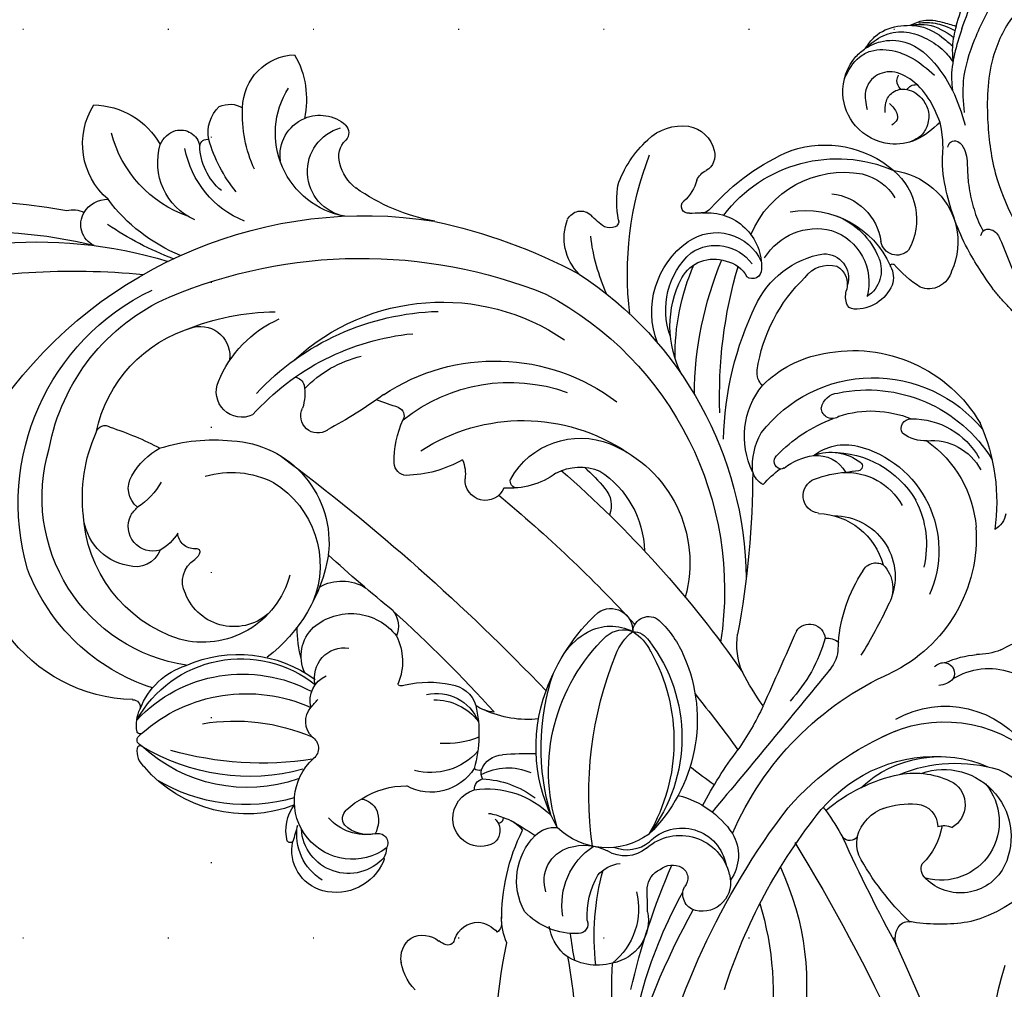
# Model space of a CAD drawing. Units: millimetres. Extents: x 10194 to 15234, y 5980 to 7762.
# Drawn here: x 13639 to 13748, y 6719 to 6826 of the extents above; entities that cross this region are included whole.
import ezdxf
from ezdxf.xclip import XClip

# ---------------------------------------------------------------- set-up
doc = ezdxf.new("R2010")
doc.units = ezdxf.units.MM
doc.header["$XCLIPFRAME"] = 2
doc.linetypes.add('DOT', pattern=[6.35, 0, -6.35])
doc.linetypes.add('HIDDEN', pattern=[9.525, 6.35, -3.175])
for name, color, linetype in [('2018-圖筆規範-輪廓線', 8, 'Continuous'), ('A-04.尺寸標註', 4, 'Continuous'), ('H-08.木作(細線)', 8, 'Continuous'), ('格子', 1, 'Continuous')]:
    doc.layers.add(name, color=color, linetype=linetype)
doc.layers.add('logo', color=8, linetype='Continuous', plot=False)
doc.styles.get("Standard").update_dxf_attribs({"font": 'arial.ttf'})
doc.styles.add('新細明體', font='txt')
doc.dimstyles.new('6', dxfattribs={"dimtxt": 15, "dimasz": 4.5, "dimexe": 3, "dimexo": 3, "dimgap": 1.8, "dimtad": 2, "dimdec": 0, "dimtxsty": '新細明體', "dimblk": 'ARCHTICK', "dimcen": 5, "dimclrd": 8, "dimclre": 8, "dimclrt": 4, "dimadec": 0, "dimazin": 0, "dimtfac": 1, "dimtdec": 0, "dimtix": 1, "dimtmove": 2, "dimatfit": 3, "dimldrblk": 'OPEN90', "dimfxl": 1.25, "dimlwd": 9, "dimlwe": 9, "dimarcsym": 0})

# ---------------------------------------------------------------- blocks, each defined once
blk = doc.blocks.new('logo')
at = {"layer": 'logo'}
h = blk.add_hatch(color=256, dxfattribs=at)
edge = h.paths.add_edge_path()
edge.add_ellipse((0, 1), major_axis=(0.323, 0.566), ratio=0.659111, start_angle=263.8576, end_angle=429.825)
edge.add_arc((0, 1), 0.399, 258.9967, 261.058)
edge.add_ellipse((0, 1), major_axis=(0.314, 0.551), ratio=0.659838, start_angle=263.243, end_angle=428.5195, ccw=False)
edge.add_arc((0, 0), 0.0433, 263.9962, 282.4455)
edge = h.paths.add_edge_path()
edge.add_ellipse((0, 1), major_axis=(0.314, 0.551), ratio=0.659838, start_angle=70.2744, end_angle=262.8394, ccw=False)
edge.add_arc((0, 1), 0.237, 245.2323, 248.2557, ccw=False)
edge.add_ellipse((0, 1), major_axis=(0.323, 0.566), ratio=0.659111, start_angle=71.1999, end_angle=263.5875)
edge.add_arc((0, 0), 0.0389, 266.4658, 288.3928, ccw=False)
edge = h.paths.add_edge_path(flags=17)
edge.add_line((0, 1), (0, 1))
edge.add_arc((0, 1), 0.399, 261.058, 296.4699, ccw=False)
edge.add_ellipse((0, 1), major_axis=(0.314, 0.551), ratio=0.659838, start_angle=68.5195, end_angle=70.2744)
edge.add_arc((0, 1), 0.237, 248.2557, 287.7329)
edge.add_arc((0, 1), 0.155, 119.2735, 139.7006)
edge.add_arc((0, 1), 0.526, 137.2638, 146.3296)
edge.add_arc((1, 0), 0.794, 150.4954, 153.1332)
edge.add_arc((0, 0), 0.799, 100.8186, 103.2077, ccw=False)
edge.add_arc((0, 1), 0.325, 138.9231, 148.8948, ccw=False)
edge.add_arc((1, 0), 0.758, 124.4657, 138.4002, ccw=False)
edge = h.paths.add_edge_path()
edge.add_arc((0, 1), 0.237, 233.3596, 245.2323)
edge.add_ellipse((0, 1), major_axis=(0.323, 0.566), ratio=0.659111, start_angle=69.825, end_angle=71.1999, ccw=False)
edge.add_arc((0, 1), 0.399, 251.1923, 258.9967, ccw=False)
h.paths.add_polyline_path([(0, 1, -0.021859), (0, 1, -0.004955), (0, 1, 0.012967), (0, 1, 0.223317), (0, 1, 0.425243), (0, 1, 0.393247), (0, 1, -0.084558), (0, 1, 0.019194), (0, 1, 0.004726), (0, 1, 0.021148), (0, 1, -0.080721), (0, 1, -0.104113), (0, 1, -0.094873), (0, 1, -0.207877), (0, 1, -0.223034), (0, 1, -0.16869)], flags=17)
h.paths.add_polyline_path([(0, 1, 0.088592), (0, 1, 0.140724), (0, 1, -0.012272), (0, 1, -0.041532), (0, 1, 0.005558), (0, 1, -0.187874)], flags=17)
h.paths.add_polyline_path([(0, 1, 0.011592), (0, 1, 0.056884), (0, 1, -0.271208), (0, 1, -0.679677), (0, 1, -0.290071), (0, 1, -0.103922), (0, 1, 0.053349), (0, 1, -0.004508), (0, 1, 0.220604), (0, 1, -0.015501), (0, 1, 0.008768), (0, 1, 0.029539), (0, 1, 1.009367)], flags=17)
h.paths.add_polyline_path([(0, 1, -0.008928), (0, 1, -0.347678), (0, 1, 0.00727), (0, 1, -0.035606), (0, 1, 0.01139), (0, 1, 0.012101), (0, 1, 0.461639)], flags=17)
h.paths.add_polyline_path([(0, 1, 0.433181), (0, 1, 0.04486), (0, 1, -0.026783), (0, 1, -0.142026), (0, 1, -0.307429), (0, 1, -0.953401), (0, 1, 0.069613), (0, 1, 0.042891), (0, 1, -0.067719), (0, 1, 0.893379)], flags=17)
h.paths.add_polyline_path([(0, 1, -0.009243), (0, 1, -0.026651), (0, 1, 0.013684), (0, 1, 0.174326), (0, 1, 0.391287), (0, 1, 0.210555), (0, 1), (0, 1, 0.001326), (0, 1, -0.005065), (0, 1, -0.027528), (0, 1, -0.195292), (0, 1, -0.659298)], flags=17)
h.paths.add_polyline_path([(0, 1, 0.023127), (0, 1, 0.184672), (0, 1, 0.098355), (0, 1, -0.009788), (0, 1, -0.240413)], flags=17)
h.paths.add_polyline_path([(0, 1, -0.002039), (0, 1, 0.07599), (0, 1, 0.108431), (0, 1, -0.004552), (0, 1, -0.028332), (0, 1, -0.123708)], flags=17)
h.paths.add_polyline_path([(0, 1, -0.55173), (0, 1, -0.18979), (0, 1, -0.013881), (0, 1, 0.011039), (0, 1, 0.022162), (0, 1, -0.010966), (0, 1, -0.001761), (0, 1, 0.034744), (0, 1, 0.086103), (0, 1, 0.506659), (0, 1, 0.355205), (0, 1, 0.093422), (0, 1, 0.017263), (0, 1, -0.31391)], flags=17)
h.paths.add_polyline_path([(0, 1, -0.009702), (0, 1, -0.004936), (0, 1, -0.035369), (0, 1, -0.002587), (0, 1, 0.014405), (0, 1, -0.020509)], flags=17)
h.paths.add_polyline_path([(0, 1, -0.007857), (0, 1, 0.009702), (0, 1, 0.020509), (0, 1, 0.000681), (0, 1, -0.002588), (0, 0, -0.013713), (0, 1, -0.01198)], flags=17)
h.paths.add_polyline_path([(0, 0, -0.036579), (0, 1, 0.01198), (0, 1, 0.013411), (0, 0, 0.001089), (0, 0, 0.015933), (0, 0, -0.190203), (0, 0, -0.266161), (0, 0, -0.207317), (0, 0, -0.064593), (0, 0, -0.001017), (0, 1, -0.000681), (0, 1, 0.152538), (0, 0, 0.230241), (0, 0, 0.234095), (0, 0, 0.172717), (0, 0, 0.028132), (0, 0, -0.014352), (0, 0, 0.062016), (0, 0, 0.349487), (0, 0, 0.392407), (0, 1, 0.130108), (0, 1, 0.001865), (0, 1, -0.054721), (0, 1, 0.014593), (0, 1, 0.007857), (0, 1, -0.01108), (0, 1, -0.100678), (0, 1, -0.349203), (0, 1, -0.402437), (0, 0, -0.009974), (0, 0, 0.613372), (0, 0, 0.175713), (0, 0, -0.002484), (0, 0, -0.463644), (0, 0, -0.513768), (0, 0, -0.075052), (0, 0, 0.007944)], flags=17)
h.paths.add_polyline_path([(0, 0, -0.062016), (0, 0, -0.007786), (0, 0, 0.027572), (0, 0, 0.0582), (0, 0, 0.26466), (0, 0, 0.315327), (0, 0, -0.025867), (0, 0, -0.380363), (0, 0, -0.153954), (0, 0, -0.090831)], flags=17)
h.paths.add_polyline_path([(0, 0, 0.336432), (0, 0, 0.025867), (0, 0, 0.026394), (0, 0, -0.025927), (0, 0, -0.173285), (0, 0, -0.685315), (0, 0, -0.491027), (0, 0, -0.040547), (0, 0, 0.025927), (0, 0, 0.139653), (0, 0, 1.004843)], flags=17)
h.paths.add_polyline_path([(0, 1, 0.143839), (0, 1, 0.069213), (0, 1, -0.088592), (0, 1, 0.404636)], flags=17)
h.paths.add_polyline_path([(0, 1, -0.01627), (0, 1, -0.069213), (0, 1, 0.037626), (0, 1, -0.082213), (0, 1, 0.004306), (0, 1, 0.008989), (0, 1, -0.006474), (0, 1, -0.136946), (0, 1, 0.054668)], flags=17)
for points in [[(0, 1, 0.019194), (0, 1, 0.004726), (0, 1, -0.044587), (0, 1, -0.07623), (0, 1, -0.235864), (0, 1, -0.450297), (0, 1, -0.16869), (0, 1, -0.021859), (0, 1, -0.004955), (0, 1, 0.012967), (0, 1, 0.223317), (0, 1, 0.425243), (0, 1, 0.393247), (0, 1, -0.084558)], [(0, 1, -0.206522), (0, 1, 0.207877), (0, 1, 0.024305), (0, 1, -0.043373)], [(0, 1, -0.011039), (0, 1, -0.017263), (0, 1, 0.004552), (0, 1, 0.002587), (0, 1, 0.035369)]]:
    blk.add_hatch(color=256, dxfattribs=at).paths.add_polyline_path(points)
h = blk.add_hatch(color=256, dxfattribs=at)
h.paths.add_polyline_path([(0, 1, 0.041532), (0, 1, 0.012272), (0, 1, 0.004508), (0, 1, -0.053349), (0, 1, -0.056884), (0, 1, 0.008928)])
h.paths.add_polyline_path([(0, 1, -0.008989), (0, 1, 0.010425), (0, 1, 0.004955), (0, 1, -0.019194)])
h.paths.add_polyline_path([(0, 1, 0.136946), (0, 1, -0.008768), (0, 1, 0.015501)])
h.paths.add_polyline_path([(0, 1, 0.026783), (0, 1, 0.026651), (0, 1, -0.023127), (0, 1, -0.042891)])
h.paths.add_polyline_path([(0, 1, -0.01139), (0, 1, -0.098355), (0, 1, 0.027528), (0, 1, 0.005065), (0, 1, 0.002039)])
h = blk.add_hatch(color=256, dxfattribs=at)
edge = h.paths.add_edge_path()
edge.add_ellipse((0, 1), major_axis=(0.314, 0.551), ratio=0.659838, start_angle=68.5195, end_angle=70.2744, ccw=False)
edge.add_arc((0, 1), 0.399, 258.9967, 261.058, ccw=False)
edge.add_ellipse((0, 1), major_axis=(0.323, 0.566), ratio=0.659111, start_angle=69.825, end_angle=71.1999)
edge.add_arc((0, 1), 0.237, 245.2323, 248.2557)
blk.add_line((0, 1), (0, 1), dxfattribs=at)
blk.add_line((0, 1), (0, 1), dxfattribs=at)
at = {"layer": 'logo', "lineweight": 0}
blk.add_line((0, 1), (0, 1), dxfattribs=at)
blk.add_line((0, 1), (0, 1), dxfattribs=at)
at = {"layer": 'logo'}
for points in [[(0, 1, 0.200172), (0, 1, -0.066965)], [(0, 1, 0.002733), (0, 1)], [(0, 1, 0.060876), (0, 1, 0.137716), (0, 1, -0.393247), (0, 1, 79.578459)], [(0, 1, -0.425243), (0, 1, -0.223317), (0, 1, -0.027703), (0, 1, 0.082213), (0, 1, -0.037626), (0, 1, -0.143839), (0, 1, -0.872775)], [(0, 1, 0.089367), (0, 1, 0.028397)], [(0, 1, 0.039578), (0, 1, 0.021193), (0, 1, 0.700396)], [(0, 1, 0.021148), (0, 1, 0.658186)], [(0, 1, -0.434531), (0, 1, -0.16869), (0, 1, 0.909183)], [(0, 1, -0.056349), (0, 1, 0.070229), (0, 1, 0.769245)], [(0, 1, -0.105013), (0, 1, 0.404636), (0, 1, 1.743742)], [(0, 1, 0.216717), (0, 1, 0.638327)], [(0, 1, -0.329321), (0, 1, -0.679677), (0, 1, 0.415871)], [(0, 1, -0.290071), (0, 1, -0.539799), (0, 1, 0.00727), (0, 1, -1.51475)], [(0, 1, 0.187874), (0, 1, 0.783226)], [(0, 1, -0.026083), (0, 1, -1.009367), (0, 1, 0.624773)], [(0, 1, -0.416943), (0, 1, 0.828532)], [(0, 1, -0.513007), (0, 1, -1.702754)], [(0, 1, -0.015466), (0, 1, 0.608014)], [(0, 1, -0.338614), (0, 1, -0.659298), (0, 1, -0.100316), (0, 1, 0.893379), (0, 1, 0.433181), (0, 1, 0.289299), (0, 1, 0.081086), (0, 1, -0.684784)], [(0, 1, -0.210555), (0, 1, -0.391287), (0, 1, -0.174326), (0, 1, -0.110406), (0, 1, 0.953401), (0, 1)], [(0, 1, 0.307429), (0, 1, 0.446432), (0, 1, 0.145269), (0, 1, -0.214979)], [(0, 1, 0.059536), (0, 1, 0.18979), (0, 1, 0.55173), (0, 1, 0.38162), (0, 0, -0.007944), (0, 0, -0.007944)], [(0, 0, -0.035926), (0, 0, -0.172717), (0, 0, -0.234095), (0, 0, -0.230241), (0, 0, -0.17359), (0, 1)], [(0, 1, 0.111049), (0, 1, 0.147976), (0, 1, 0.393525)], [(0, 1, 0.086103), (0, 1, 0.506659), (0, 1, 0.355205), (0, 1, 0.113269), (0, 1, 0.583131)], [(0, 1, 0.016972), (0, 0, -0.190203), (0, 0, -0.266161), (0, 0, -0.290937), (0, 1, 0.211969)], [(0, 1, -0.035274), (0, 1, -0.003626), (0, 1, 0.389489)], [(0, 1, -0.130108), (0, 1, -0.392407), (0, 0, -0.420619), (0, 0, -0.420619)], [(0, 1, -0.023063), (0, 1, -0.100678), (0, 1, -0.349203), (0, 1, -0.402437), (0, 0, -0.247136)], [(0, 0, -0.175713), (0, 0, -0.613372), (0, 0)], [(0, 1, 0.241802), (0, 1, 0.575938)], [(0, 0, 0.009974), (0, 0, 0.009974)], [(0, 0, 0.090831), (0, 0, 0.169704), (0, 0)], [(0, 0, 0.513768), (0, 0, 0.463644), (0, 0, 0.463644)], [(0, 0, -0.075052), (0, 0)], [(0, 0, -0.166662), (0, 0, -0.70739)]]:
    blk.add_lwpolyline(points, format="xyb", dxfattribs=at)
at = {"layer": 'logo', "lineweight": 0}
for centre, radius, start, end in [((0, 1), 0.0345, 330.444, 85.9913), ((0, 1), 0.227, 292.2367, 335.222), ((0, 1), 0.581, 283.4362, 286.6173), ((0, 1), 0.187, 179.5483, 182.0782), ((0, 1), 0.256, 281.5539, 286.6322), ((0, 0), 0.406, 108.6958, 111.2089), ((3, -4), 5.41, 114.0704, 114.474), ((0, 1), 0.256, 299.1609, 307.1205), ((0, 1), 0.262, 310.2009, 329.8856), ((0, 1), 0.0613, 327.2799, 74.7579), ((0, 1), 0.137, 82.2276, 160.4489), ((0, 1), 0.581, 279.4802, 283.4362), ((0, 1), 0.187, 109.838, 179.5483), ((0, 1), 0.136, 244.3758, 335.626), ((0, 1), 0.0627, 337.3085, 63.01), ((0, 0), 0.103, 81.5328, 111.1847), ((3, -4), 5.41, 113.6429, 114.0704), ((0, 1), 0.256, 286.6322, 299.1609), ((0, 0), 0.406, 111.2089, 114.5532), ((0, 1), 0.187, 183.2094, 185.01), ((0, 0), 0.577, 112.9982, 115.5374), ((0, 0), 0.29, 94.0374, 117.0335), ((0, 1), 0.0267, 8.5098, 85.5073), ((0, 1), 0.111, 267.175, 354.8617), ((0, 0), 0.0251, 327.1994, 93.2945), ((0, 0), 0.0241, 86.756, 126.6195), ((-1, 0), 1.36, 4.2266, 4.7959), ((-1, 0), 1.36, 3.6768, 5.4974), ((0, 1), 0.187, 185.01, 193.3895), ((0, 0), 0.577, 115.5374, 118.2829), ((0, 0), 0.281, 122.374, 125.4474), ((0, 0), 0.273, 124.9761, 186.879), ((0, 0), 0.545, 7.5429, 8.1488), ((1, 1), 0.32, 186.7897, 186.9458), ((0, 0), 0.329, 122.0966, 156.7882), ((0, 2), 0.875, 285.3109, 288.8633), ((0, 0), 0.462, 102.2567, 104.2662), ((0, 1), 0.131, 121.8036, 128.5716), ((0, 1), 0.101, 147.8295, 328.8978), ((-1, 1), 0.874, 336.959, 339.6154), ((0, 1), 0.114, 23.2852, 36.3079), ((0, 1), 0.116, 281.7653, 342.4614), ((0, 1), 0.0664, 143.3048, 280.117), ((0, 1), 0.11, 60.1861, 124.8898), ((0, 1), 0.114, 36.3079, 60.04), ((0, 1), 0.116, 342.4614, 354.6764), ((0, 1), 0.286, 163.3678, 164.401), ((0, 1), 0.131, 40.8505, 90.6121), ((0, 1), 0.13, 31.6961, 41.2089), ((0, 1), 0.131, 38.0381, 40.8505), ((0, 1), 0.286, 163.3678, 164.401), ((0, 1), 0.116, 342.4614, 354.6764), ((0, 1), 0.114, 23.2852, 36.3079), ((-1, 1), 0.874, 339.6154, 341.6615), ((-1, 1), 0.874, 339.6154, 341.6615), ((0, 1), 0.114, 306.5995, 23.2852), ((2, -3), 4.02, 115.8994, 117.5656), ((0, 1), 0.0383, 297.535, 305.6919), ((0, 1), 0.211, 240.9381, 243.5484), ((-1, 2), 1.97, 292.2914, 295.0645), ((0, 1), 0.13, 292.5765, 31.6961), ((-1, 2), 1.97, 291.8241, 292.2914), ((0, 1), 0.155, 239.2194, 256.6015), ((0, 1), 0.321, 258.87, 283.6239), ((1, 1), 0.32, 182.4453, 183.4886), ((0, 1), 0.581, 272.9888, 279.4802), ((0, 1), 0.211, 243.5484, 271.7569), ((0, 0), 0.406, 114.5532, 116.7766), ((0, 1), 0.187, 182.0782, 183.2094), ((0, 1), 0.256, 273.4512, 281.5539), ((0, 1), 0.321, 283.6239, 284.2167), ((1, 1), 0.32, 183.4886, 186.7897), ((0, 0), 0.329, 117.3968, 122.0966), ((0, 1), 0.0622, 70.679, 164.3644), ((0, 1), 0.064, 167.0919, 177.3661), ((0, 0), 0.117, 96.281, 102.4178), ((0, 1), 0.0419, 133.7672, 166.1009), ((0, 1), 0.0367, 83.4964, 151.8522), ((0, 1), 0.0217, 251.3968, 65.9306), ((0, 0), 0.117, 80.3525, 96.281), ((0, 1), 0.0419, 166.1009, 175.9249), ((0, 0), 0.123, 80.8228, 96.3193), ((0, 1), 0.0353, 243.9263, 51.0341), ((0, 0), 0.123, 96.3193, 101.6186), ((0, 1), 0.064, 183.4727, 225.325), ((0, 1), 0.0383, 275.0659, 297.535), ((0, 1), 0.211, 238.695, 240.9381), ((0, 1), 0.0419, 175.9249, 229.9973), ((0, 0), 0.117, 96.281, 102.4178), ((0, 1), 0.064, 177.3661, 183.4727), ((0, 0), 0.123, 96.3193, 101.6186), ((0, 1), 0.0419, 166.1009, 175.9249), ((0, 1), 0.064, 177.3661, 183.4727), ((0, 0), 0.117, 102.4178, 105.5537), ((0, 1), 0.0386, 98.6046, 138.1597), ((0, 1), 0.027, 151.6425, 237.1215), ((0, 1), 0.0459, 234.5859, 282.1467), ((-1, 2), 1.97, 291.5203, 291.8241), ((0, 1), 0.155, 238.0585, 239.2194), ((0, 1), 0.064, 225.325, 231.6324), ((0, 1), 0.0383, 230.8646, 275.0659), ((0, 1), 0.0177, 105.7526, 239.3398), ((0, 0), 0.123, 101.6186, 103.7368), ((0, 1), 0.226, 95.6485, 115.8995), ((0, 1), 0.286, 131.3266, 163.3678), ((0, 1), 0.131, 38.0381, 40.8505), ((0, 1), 0.13, 31.6961, 41.2089), ((-1, 1), 0.874, 341.6615, 342.9354), ((0, 1), 0.291, 117.4328, 159.9943), ((0, 1), 0.101, 81.2439, 113.9848), ((0, 1), 0.286, 115.4894, 131.3266), ((0, 1), 0.226, 95.6485, 115.8995), ((0, 1), 0.0392, 258.5502, 346.6702), ((0, 1), 0.226, 115.8995, 119.6279), ((0, 1), 0.286, 115.4894, 131.3266), ((1, 0), 0.935, 112.6486, 121.2678), ((0, 1), 0.618, 283.2744, 302.0739), ((0, 0), 0.799, 99.8317, 100.8186), ((0, 1), 0.325, 148.8948, 150.9548), ((0, 0), 0.462, 104.2662, 105.7498), ((0, 1), 0.131, 90.6121, 121.8036), ((0, 2), 0.875, 288.8633, 301.3798), ((0, 0), 0.799, 100.8186, 103.2077), ((1, 0), 0.794, 153.1332, 154.2687), ((0, 0), 0.462, 105.7498, 110.1482), ((0, 1), 0.325, 148.8948, 150.9548), ((0, 0), 0.462, 105.7498, 110.1482), ((1, 0), 0.794, 154.2687, 155.3518), ((-1, 1), 0.5, 339.9296, 350.1414), ((0, 1), 0.225, 324.2142, 341.6511), ((0, 1), 0.111, 272.2715, 325.3573), ((0, 1), 0.0336, 149.7688, 246.7364), ((0, 1), 0.292, 119.8523, 158.1526), ((0, 0), 0.462, 110.1482, 115.1572), ((1, 0), 0.794, 153.1332, 154.2687), ((0, 0), 0.799, 103.2077, 106.1792), ((0, 1), 0.28, 114.7362, 165.0904), ((0, 1), 0.0374, 171.8348, 263.9838), ((0, 1), 0.146, 267.5844, 353.4527), ((0, 1), 0.325, 150.9548, 170.2881), ((1, 0), 0.758, 124.4657, 138.4002), ((0, 1), 0.399, 251.1923, 296.4699), ((0, 1), 0.155, 119.2735, 139.7006), ((0, 1), 0.526, 137.2638, 146.3296), ((1, 0), 0.794, 150.4954, 153.1332), ((0, 0), 0.799, 100.8186, 103.2077), ((0, 1), 0.325, 138.9231, 148.8948), ((0, 0), 0.113, 165.2767, 167.5624), ((0, 0), 0.0148, 48.9877, 148.4858), ((0, 0), 0.016, 301.3037, 50.0743), ((0, 1), 0.0724, 235.2903, 252.4587), ((0, 0), 0.166, 155.203, 207.0666), ((1, 0), 0.32, 175.9493, 185.5558), ((0, 1), 0.136, 244.3758, 258.5706), ((1, 0), 0.32, 175.9493, 185.5558), ((0, 0), 0.038, 179.2922, 192.6156), ((0, 0), 0.142, 192.9154, 252.2115), ((0, 0), 0.106, 252.0283, 322.0343), ((0, 0), 0.104, 219.3152, 312.3495), ((0, 0), 0.143, 189.1555, 227.6818), ((0, 0), 0.0389, 177.6916, 252.0699), ((0, 0), 0.0248, 345.864, 166.4176), ((0, 0), 0.0433, 213.0653, 252.3889), ((0, 0), 0.0192, 85.2505, 222.9442), ((0, 0), 0.0263, 331.2506, 75.8597), ((0, 0), 0.0917, 317.7365, 327.0242), ((0, 0), 0.0433, 252.3889, 295.424), ((0, 0), 0.0389, 252.0699, 306.6919)]:
    blk.add_arc(centre, radius, start, end, dxfattribs=at)
at = {"layer": 'logo'}
for major_axis, ratio in [((0.314, 0.551), 0.659838), ((0.323, 0.566), 0.659111)]:
    blk.add_ellipse((0, 1), major_axis=major_axis, ratio=ratio, dxfattribs=at)
at = {"layer": 'logo', "insert": (0, 0), "char_height": 0.0564, "width": 0.764, "attachment_point": 1}
blk.add_mtext('{\\fVerdana|b0|i1|c0|p34;GOODWARE}', dxfattribs=at)
blk = doc.blocks.new('SE-21063L-d')
at = {"layer": 'H-08.木作(細線)'}
for points in [[(122.76, -15.16, 0.295093), (123.81, 3.65)], [(116.12, 1.5, 0.276022), (121.36, -15.26, 0.219247)], [(122.76, -15.16, 0.308104), (122.87, -15.59, 0.088118), (123, -15.64, 0.158066), (125.49, -15.06)], [(121.36, -15.26, -0.317067), (121.33, -15.73, -0.088118), (121.22, -15.8, -0.268236), (119.07, -15.22)]]:
    blk.add_lwpolyline(points, format="xyb", dxfattribs=at)
for centre, radius, start, end in [((107.81, 71.23), 14.72, 108.9824, 170.4934), ((113.36, 77.61), 7.5, 333.935, 74.7688), ((100.56, 71.45), 14.97, 338.3199, 47.2566), ((103.11, 74.94), 7.35, 27.1366, 147.7583), ((106.25, 72.08), 10.97, 335.832, 61.9112), ((112.08, 84.88), 11.78, 334.6598, 347.2071), ((138.17, 79.54), 2.37, 103.8733, 156.9099), ((141.05, 59.49), 21.58, 71.9128, 103.5821), ((136.64, 66.46), 16.08, 353.7775, 64.0779), ((138.43, 67.27), 15.56, 313.1736, 56.2825), ((130.1, 77.79), 7.65, 164.4799, 185.1239), ((140.44, 74), 5.99, 359.5601, 68.1636), ((140.62, 71.79), 8.42, 4.7169, 66.5138), ((141.06, 65.35), 16.12, 353.8686, 65.4757), ((168.65, 71.83), 7.71, 45.4173, 120.2942), ((10.62, -172.88), 251.5, 71.3026, 90.4582), ((102.87, 71.59), 7.41, 346.0858, 125.3415), ((94.7, 72.11), 16.18, 343.0856, 22.4648), ((136.97, 61.85), 16.59, 91.7812, 160.0278), ((136.68, 65.58), 12.86, 40.6527, 90.9931), ((165.66, 76.05), 2.6, 110.2601, 207.0955), ((101.96, 73.36), 5.44, 128.2821, 233.3847), ((104.56, 71.41), 6.45, 55.3983, 200.6624), ((98.93, 70.8), 12.83, 322.6889, 29.7327), ((112.79, 76.87), 9.69, 340.6133, 1.406), ((168.21, 71.25), 8.43, 13.6264, 46.1063), ((12.28, -133.52), 209.77, 64.1153, 90.4619), ((175.46, 84.84), 15.69, 219.4529, 233.4947), ((171.48, 68.21), 7.03, 45.5405, 124.3168), ((106.44, 71.35), 2.93, 39.2163, 154.4341), ((121.62, 72.85), 2.11, 136.2484, 185.1905), ((120.78, 73.33), 1.19, 15.6983, 124.7825), ((135.43, 62.3), 11.87, 19.7822, 119.5142), ((150.63, 74.21), 4.2, 182.8574, 221.788), ((168.87, 72.86), 1.78, 139.3378, 266.7142), ((113.8, 72.19), 20.56, 175.8812, 192.699), ((102.08, 71.52), 2.03, 346.0243, 32.4113), ((95.43, 69.96), 16.42, 315.5686, 11.3062), ((100.97, 68.16), 9.24, 355.3297, 33.0706), ((120.4, 73.38), 1.56, 320.3955, 10.3763), ((136.11, 62.29), 10.58, 68.0995, 109.1261), ((162.72, 65.65), 15.65, 312.6595, 28.9663), ((170.89, 67.87), 5.79, 19.0077, 64.1522), ((168.3, 64.82), 11.69, 347.2275, 46.0635), ((106.02, 64.21), 7.56, 104.6352, 141.1841), ((135.44, 62.33), 10.82, 5.438, 64.7226), ((147.98, 72.33), 1.04, 242.2336, 8.3821), ((138.82, 67.1), 11.53, 347.6573, 27.8078), ((165.99, 67.99), 4.39, 118.8405, 187.7194), ((164.92, 69.49), 2.57, 66.9373, 114.0682), ((165.97, 72.11), 0.269, 260.6352, 307.6839), ((162.76, 62.11), 10.25, 356.299, 71.7563), ((165.89, 72.06), 0.292, 328.0406, 36.15), ((104.28, 68.54), 2.51, 10.8633, 95.2122), ((136.85, 64.12), 7.02, 2.1811, 66.7477), ((165.93, 67.39), 3.43, 72.2046, 152.7555), ((164.61, 62.65), 8.36, 26.9747, 73.5331), ((168.52, 64.96), 6.12, 11.7637, 87.684), ((165.02, 63.36), 6, 23.9433, 110.9505), ((165.72, 66.7), 11.07, 297.8967, 16.0507), ((99.46, 70.14), 1.37, 227.1816, 299.7445), ((97.36, 67.41), 9.52, 346.747, 9.6502), ((131, 65.09), 3.6, 50.0979, 127.5003), ((132.53, 62.36), 6.72, 5.7358, 115.5399), ((113.28, 72.34), 20.08, 193.448, 195.5645), ((89.03, 78.37), 34.12, 298.8504, 341.4634), ((91.74, 69.48), 18.56, 325.4047, 353.5793), ((83.64, 77.12), 32.8, 317.2409, 342.8992), ((151.68, 28.76), 45.38, 120.2653, 128.1116), ((132.02, 66.93), 1.59, 302.1865, 35.5355), ((132.03, 60.27), 7.69, 7.9042, 80.4283), ((162.52, 67.52), 0.887, 187.4995, 261.1804), ((92.86, 66.62), 1.12, 317.8131, 17.1695), ((112.81, 88.58), 28.71, 228.8818, 247.3958), ((182.13, 64.82), 38.28, 177.9366, 180.126), ((144.39, 66.13), 0.516, 41.8083, 174.6233), ((140.97, 62.85), 5.26, 344.2095, 44.0368), ((141.22, 64.45), 5.69, 327.7734, 19.1657), ((162.86, 69.05), 2.45, 259.0237, 294.7131), ((164.65, 64.67), 2.28, 35.095, 109.8108), ((165.38, 64.49), 2.65, 4.1931, 112.5118), ((92.08, 67.44), 2.25, 248.1715, 315.5961), ((166.83, 243.86), 193.84, 247.0512, 251.0428), ((102.23, 66.4), 4.55, 289.6755, 348.5042), ((122.36, 78.56), 16.69, 280.2079, 308.9932), ((163.53, 64.82), 3.21, 311.1564, 21.2332), ((164.08, 63.56), 6.81, 307.4654, 19.1599), ((131.98, 64.39), 11.88, 344.7909, 1.683), ((142.41, 61.41), 3.62, 0, 66.5216), ((134.02, 68.03), 16.36, 319.2218, 345.5943), ((151.07, 63.96), 1.2, 145.5696, 275.3917), ((150.58, 64.72), 2.04, 287.0542, 0), ((157.88, 65.4), 10.18, 300.0992, 355.9583), ((144.72, 64.49), 12.4, 320.1758, 355.9932), ((102.67, 66.21), 4.23, 257.7548, 284.9326), ((104.55, 61.37), 1.09, 136.2449, 230.3102), ((125.15, 58.21), 3.84, 96.6022, 135.7252), ((130.16, 33.74), 28.8, 99.671, 100.8973), ((124.09, 60.82), 1.8, 357.0881, 46.9381), ((151.76, 73.25), 17.62, 283.9015, 322.0139), ((156.32, 69.48), 24.47, 317.0472, 342.7845), ((1238.99, -1066), 1586.39, 134.73707, 135.47079), ((131.99, 45), 16.86, 111.161, 138.3511), ((125.91, 59), 1.72, 308.1962, 90.6672), ((141.56, 61.78), 1.96, 193.3423, 344.7947), ((139.22, 61.7), 6.82, 327.6546, 357.6408), ((94.63, 38.11), 24.24, 59.258, 67.6267), ((94.63, 38.11), 24.24, 58.2124, 59.258), ((64.81, 101.37), 60.28, 293.1416, 314.6273), ((799.53, -1136.24), 1370.29, 119.39404, 119.77087), ((133.69, 64.55), 13.22, 317.2319, 328.2549), ((145.36, 57.78), 0.462, 144.4253, 203.3082), ((145.74, 57.87), 0.85, 198.7297, 321.9563), ((167.05, 56.71), 0.995, 93.465, 224.3711), ((167.84, 51.8), 5.96, 0.2099, 98.2256), ((166.11, 52.63), 5.41, 330.3118, 71.32), ((148.02, 62.89), 8.89, 249.5065, 314.465), ((144.37, 87.63), 36.19, 277.0131, 301.2754), ((155.51, 58.06), 1.97, 229.971, 284.105), ((165.15, 52.46), 4.97, 332.4664, 59.1949), ((145.33, 56.85), 2.32, 213.3707, 259.3852), ((144.77, 62.1), 7.54, 271.0015, 304.8939), ((165.01, 52.86), 3.42, 17.8409, 67.1206), ((50.97, 115.95), 83.39, 287.7489, 312.8863), ((91.07, 24.73), 30.4, 70.3812, 106.9454), ((155.01, -45.48), 100.56, 95.7672, 106.0059), ((148.8, 101.46), 49.94, 273.357, 292.0302), ((134.83, 26.41), 31.05, 120.3718, 130.6395), ((137.76, 86.61), 38.25, 240.8649, 247.4223), ((150.16, 87.27), 38.44, 275.7173, 298.4024), ((164.61, 52.19), 4.04, 304.6, 25.0776), ((180.16, 51.87), 1.94, 79.4741, 154.4027), ((180.05, 50.28), 3.53, 15.6666, 82.5151), ((136.75, 12.23), 40.63, 38.7689, 94.8592), ((175.12, 51.83), 1.32, 132.3297, 186.1284), ((176.43, 53.37), 2.08, 299.5984, 341.6347), ((90.8, 16.07), 35.32, 78.9938, 103.816), ((125.37, 58.54), 7.6, 252.393, 284.5439), ((64.08, -53.96), 120.66, 46.5191, 60.7306), ((164.49, 50.38), 9.41, 0.1059, 7.9949), ((179.04, 47.2), 4.64, 109.9149, 144.1743), ((178.15, 50.02), 5.44, 321.2454, 12.9089), ((83.75, 83.72), 45.73, 303.2841, 312.4514), ((35.77, -83.81), 155.28, 56.6321, 59.4865), ((135.78, 13.49), 36.9, 33.4069, 104.4112), ((156.24, 71.69), 24.47, 274.3619, 299.2634), ((162.58, 54.65), 9.48, 254.4776, 330.2814), ((162.78, 55.14), 8.41, 255.1069, 323.7502), ((174.66, 50.35), 0.761, 176.7008, 324.8388), ((103.51, 44.19), 4.73, 65.1405, 130.8966), ((160.62, 58.55), 11.54, 247.7107, 302.9986), ((100.42, 44.63), 3.14, 78.4075, 198.9384), ((100.31, 42.19), 5.56, 324.0587, 82.3717), ((100.56, 39.43), 10.31, 19.9607, 61.4121), ((101.7, 42.52), 4.95, 319.1927, 85.5052), ((132.16, 64.11), 27.18, 218.9738, 225.682), ((136.98, 32.64), 14.14, 27.8887, 111.0885), ((164.35, 79.31), 36.53, 268.7032, 296.6232), ((172.81, 53.72), 11.92, 294.2676, 323.4544), ((120.02, 28.37), 17.55, 72.0397, 141.3414), ((121.85, 33.68), 11.94, 49.4313, 72.5213), ((47.43, 116.82), 88.93, 292.1806, 304.3076), ((99.19, 44.24), 1.85, 200.0036, 302.1374), ((118.25, 26.66), 17.4, 57.9116, 133.2736), ((70.52, 84.67), 51.28, 279.582, 304.5528), ((101.19, 41.72), 1.4, 36.7756, 136.9107), ((100.52, 41.36), 2.16, 327.1541, 33.6717), ((118.2, 22.8), 20.36, 66.5107, 125.714), ((128.4, 41.46), 1.77, 279.7057, 46.5276), ((173.88, 41.88), 0.711, 107.2389, 159.9763), ((173.83, 41.92), 0.652, 81.8651, 103.6677), ((174.91, 53.51), 10.99, 264.7982, 285.8343), ((64.72, 109.71), 78.05, 288.4887, 299.0884), ((124.39, 36.37), 5.45, 37.8695, 69.2804), ((126.55, 39.46), 2.16, 6.9042, 64.2296), ((138.19, 31.12), 10.77, 38.5685, 94.1401), ((174.89, 41.67), 1.73, 165.0722, 204.7994), ((100.05, 40.94), 2.4, 279.5706, 341.7687), ((132.48, 27.93), 20.59, 332.5576, 39.519), ((137.7, 25.39), 22.2, 331.9699, 42.6328), ((172.85, 60.7), 21.36, 251.0826, 268.953), ((178.88, 45.5), 7.19, 219.3005, 234.9357), ((108.63, 37.15), 3.84, 146.0916, 207.8452), ((113.11, 35.36), 7.87, 149.6438, 229.7337), ((123.46, 43.18), 6.28, 297.5128, 326.5373), ((126.07, 38.45), 2.92, 324.9075, 25.9152), ((129.03, 37.32), 2.42, 330.3781, 98.0495), ((124.36, 36.88), 5.18, 335.8972, 33.232), ((35.77, -83.81), 155.28, 45.2678, 52.8966), ((141.68, 35.2), 8.79, 304.7868, 27.5291), ((173.68, 38.38), 1.63, 301.9571, 49.1045), ((97.38, 33.56), 4.81, 84.5743, 175.3588), ((93.14, 110.23), 72.03, 273.7327, 275.8192), ((107.89, 36.84), 3.72, 145.8857, 217.0619), ((142.99, 35.91), 2.82, 53.5856, 117.3094), ((134.91, 23.25), 17.84, 46.472, 56.858), ((98.99, 29.79), 7.64, 81.4063, 147.0085), ((107.29, 74.44), 41.47, 267.6668, 297.3717), ((141.73, 35.16), 5.56, 337.1285, 28.7398), ((172, 42.04), 5.65, 230.7347, 296.7195), ((118.25, 4.21), 60.3, 17.5785, 33.6966), ((99.78, 35.82), 3.62, 315.4798, 0.734), ((112.28, 49.48), 20.57, 258.0537, 321.835), ((113.85, 49.18), 21.66, 295.3058, 322.9442), ((122.37, 37.58), 7.28, 310.6502, 337.285), ((138.58, 27.09), 18.8, 327.0151, 25.1923), ((143.01, 20.04), 23.92, 322.7264, 39.8762), ((84.12, 90.32), 57, 265.4007, 278.5372), ((98.62, 32.86), 6.14, 169.7568, 222.7581), ((93.13, 59.13), 27.02, 268.7309, 291.1095), ((100.17, 31.56), 5.64, 348.2563, 32.6182), ((118.25, 8.68), 54.48, 342.7425, 27.4703), ((97.03, 41.03), 9.41, 273.0269, 304.5556), ((98.78, 36.69), 7.68, 266.0821, 332.136), ((154.17, 28.63), 8.52, 149.1569, 190.0588), ((97.21, 30.65), 1.03, 72.4045, 185.712), ((103.77, 30.94), 7.6, 182.8943, 232.8791), ((101.98, 31.11), 3.78, 256.4635, 349.3159), ((114.38, 54.24), 25.92, 258.8382, 294.0896), ((86.11, -77.25), 106.63, 85.876, 92.4027), ((96.14, 52.14), 22.45, 262.6451, 270.3476), ((105.04, 28.79), 3.04, 320.2964, 10.7275), ((115.31, 45.76), 17.95, 246.0574, 295.7807), ((-21.11, -154.31), 233.71, 42.3446, 51.8971), ((97.64, 32.84), 5.43, 229.5952, 266.0763), ((103.21, 21.17), 9.83, 357.0663, 50.9181), ((131.23, 28.29), 11.1, 178.9779, 210.6747), ((146.39, 28.65), 0.74, 181.7198, 294.3548), ((103.98, 20.27), 10.26, 8.0253, 42.8788), ((83.61, 24.02), 32.98, 0.1878, 6.6588), ((146.84, 25.19), 2.22, 118.5003, 279.4877), ((101.96, 31.34), 7.04, 246.7849, 320.3022), ((81.47, 5.09), 33.83, 34.72, 40.0268), ((108.87, 23.98), 6.25, 337.4965, 29.3907), ((96.43, 44.21), 22.03, 274.8816, 302.0137), ((105.91, 22.17), 4.01, 19.9131, 56.753), ((113.95, 24.01), 2.64, 297.0452, 2.8221), ((108.48, 21.31), 1.75, 70.1385, 146.0788), ((109.68, 22.93), 0.609, 90, 177.2945), ((107.28, 19.29), 4.09, 55.1694, 63.8684), ((104.34, 20.5), 6.15, 14.01, 29.6191), ((125.19, 24.3), 3.89, 189.1814, 221.2946), ((23.53, -107.81), 163.89, 47.8588, 53.3512), ((148.12, 18.71), 4.38, 74.1795, 102.0263), ((161.2, 17.59), 13.02, 155.8088, 184.4935), ((77.95, 80.36), 60.5, 252.8391, 287.2962), ((97.98, 28.38), 6.13, 250.5291, 277.9655), ((98.3, 20.89), 1.36, 89.8406, 145.3541), ((109.76, 21.02), 3.01, 155.059, 275.3863), ((113.03, 21.79), 1.11, 269.7502, 355.2167), ((114.7, 23.06), 1.47, 247.45, 287.8618), ((120.48, 7.84), 14.01, 82.653, 111.3546), ((127.42, 19.02), 9.07, 162.4839, 190.0634), ((119.06, 17.07), 4.98, 352.8741, 73.464), ((117.25, 16.68), 6.1, 4.944, 57.9795), ((121.58, 18.48), 3.33, 12.9182, 77.9803), ((137.5, 19.86), 28.41, 318.5622, 3.9658), ((128.29, 10.02), 49.05, 311.5197, 14.5834), ((197.16, 28.65), 22.3, 196.2107, 220.6537), ((95.35, 19), 3.23, 12.3244, 55.4801), ((109.81, 21.28), 3.27, 274.1347, 349.2733), ((118.83, 16.47), 5.61, 127.9422, 214.1521), ((115.8, 21.42), 0.687, 160.1313, 231.7942), ((122.26, 16.77), 6.89, 136.9655, 200.5977), ((95.64, 19.5), 2.87, 296.4731, 3.9423), ((113.94, 15.75), 11.43, 352.2473, 17.6988), ((136.45, 18.83), 27.22, 317.4033, 359.9516), ((97.02, 16.19), 0.709, 144.9127, 199.4073), ((97.21, 16), 0.976, 107.2701, 142.1948), ((149.57, 16.77), 1.37, 188.1737, 274.2947), ((149.18, 25.24), 9.85, 272.8652, 301.6924), ((154.85, 15.99), 1, 29.1244, 119.7304), ((229.07, 49.24), 80.33, 204.0739, 205.9204), ((98.63, 16.89), 2.46, 202.4529, 224.0417), ((94.86, 13.2), 2.81, 338.4394, 44.8147), ((126.75, 13.84), 1.54, 166.0115, 187.1574), ((128.46, 7.94), 6.27, 68.7108, 117.9994), ((132.06, 11.39), 2.73, 58.2928, 118.8293), ((202.61, -11.8), 52.62, 149.436, 157.3896), ((183.9, 17.71), 5.13, 224.3769, 260.9496), ((105.5, 12.33), 8.74, 332.2634, 6.5183), ((125.47, 13.72), 0.25, 196.9799, 282.3638), ((127.37, 8.43), 6.33, 325.1855, 57.8142), ((250.53, 129.92), 164.93, 224.7978, 228.0805), ((182.07, 13.97), 4.99, 195.7114, 349.9869), ((183.6, 15.16), 2.57, 258.7814, 320.8702), ((186.49, 12.78), 1.18, 50.1044, 139.6213), ((184.34, 10.55), 4.28, 342.3574, 47.1182), ((95.12, 16.05), 5.22, 229.6427, 273.2517), ((95.13, 13.56), 2.73, 264.6336, 329.3689), ((149.14, 14.69), 12.74, 319.305, 352.0958), ((186.2, 15.14), 9.28, 195.7747, 307.9734), ((132.46, 7.93), 4.89, 335.4968, 37.6412), ((108.96, 4.98), 5.71, 118.6778, 200.205), ((110.39, 6.51), 5.2, 137.2589, 272.1981), ((106.45, 9.62), 0.432, 73.5959, 121.9877), ((108.02, 7.91), 2.57, 99.4341, 124.3146), ((113.08, 7.19), 6.37, 149.2666, 323.423), ((108.22, 9.56), 1.08, 347.8719, 124.6631), ((111.06, 6.66), 3.21, 76.0079, 123.6933), ((111, 7.6), 2.33, 16.4705, 69.097), ((112.98, 8.92), 3.72, 173.6908, 229.3059), ((114.73, 8.84), 5.47, 174.914, 234.2455), ((184.22, 10.55), 4.38, 267.4855, 342.7588), ((191.44, -0.27), 9.99, 66.0322, 107.6514), ((189.58, 8.49), 5.93, 276.3124, 3.5423), ((107.41, 10.42), 6.22, 318.2227, 339.5957), ((126.71, 7.65), 3.3, 261.9117, 13.8597), ((155.68, 7.53), 1.88, 151.4947, 302.2661), ((144.92, -10.04), 17.84, 104.867, 148.1027), ((142.75, -3.78), 11.24, 8.368, 102.3819), ((111.18, 7.17), 1.24, 239.7641, 323.9562), ((124.25, 6.62), 3, 261.4954, 341.7636), ((140.31, -4.46), 10.69, 37.0326, 117.6546), ((158.8, 1.05), 5.33, 85.76, 113.3823), ((158.93, 5.08), 1.31, 17.787, 78.281), ((109.51, 17.79), 20.11, 315.327, 318.6434), ((116.83, -4.75), 13.12, 304.629, 44.1385), ((116.12, -5.11), 14.34, 341.9293, 41.5938), ((129.13, 7.46), 4.34, 250.5081, 322.3828), ((154.55, 8.36), 12.81, 297.729, 341.703), ((155.28, 1.35), 37.22, 177.0299, 201.266), ((119.41, 2.62), 1.44, 36.1631, 147.5071), ((122.09, 5.31), 2.38, 230.3756, 316.0628), ((101.72, -6.92), 21.52, 356.1037, 28.8743), ((112.31, -5.01), 15.96, 318.6636, 34.0306), ((141.41, 1.54), 26.23, 343.1804, 5.3537), ((107.92, 4.62), 4.61, 200.5381, 287.7782), ((109.49, 6.66), 5.94, 217.4857, 284.7967), ((131.46, 17.69), 14.75, 260.9226, 274.9833), ((141.96, -6.53), 9.9, 110.2562, 200.6606), ((188.1, 16.71), 14.28, 250.6572, 278.5985), ((188.05, 0.97), 2.72, 340.2954, 36.6423), ((139.46, -1.65), 22.65, 170.4668, 217.0362), ((140.24, -3.5), 10.21, 349.0025, 32.4706), ((187.34, 6.57), 10.77, 207.6261, 264.9073), ((109.58, -0.02), 0.362, 134.145, 245.3668), ((116.63, -15.42), 17.27, 108.9889, 115.0041), ((110.13, 4.32), 4.73, 261.3951, 312.1617), ((127.56, -3.11), 14.79, 164.5815, 234.9597), ((132.8, -2.62), 19.04, 169.4288, 216.4873), ((139.19, -3.36), 5.73, 140.9789, 254.1624), ((159.13, -0.54), 2.8, 160.2982, 299.6258), ((189.97, 14.24), 15.95, 236.2529, 259.6751), ((187.52, 2.41), 3.89, 264.0443, 322.7205), ((186, 3.99), 6.51, 225.0758, 274.6984), ((134.54, -6.03), 19.72, 348.2215, 11.3861), ((163.52, -4.68), 3.23, 352.1452, 105.6595), ((186.38, -1.73), 0.787, 281.693, 20.7157), ((186.31, -4.66), 2.17, 351.2035, 84.0871), ((184.47, -0.41), 6.92, 209.7775, 292.2647), ((151.68, -2.31), 15.31, 287.3179, 349.4044), ((190.97, 1.07), 13.29, 205.0555, 260.8723), ((185.85, -4.47), 2.66, 297.858, 348.6545), ((191.3, 2.92), 18.72, 207.6898, 238.991), ((138.68, -6.19), 2.88, 248.459, 333.7406), ((142.56, -8.25), 1.52, 110.5763, 148.7927), ((142.07, -7.21), 0.382, 343.1651, 96.5779), ((144.23, -7.27), 1.79, 181.6926, 272.8814), ((148.7, -0.41), 22.71, 286.0108, 341.8486), ((128.83, -26.09), 49.14, 337.0934, 22.5831), ((206.23, 9.23), 35.52, 206.4683, 219.6703), ((183.57, -14.71), 8.64, 6.8616, 65.937), ((121.85, -7.83), 8.09, 296.6859, 347.7), ((147.88, -4.93), 18.7, 194.3347, 292.2788), ((146.77, -0.27), 26.07, 259.4319, 339.7891), ((147.72, -13.43), 5.54, 127.8351, 155.9206), ((146.76, -3.88), 15.35, 203.5864, 273.0536), ((155.13, -17.23), 8.55, 126.1147, 151.8396), ((146.73, -7.15), 7.69, 304.6893, 337.7347), ((124.35, -29.43), 35.25, 23.5735, 33.2422), ((93.96, -25.55), 80.58, 353.1293, 11.0916), ((143.92, -13.73), 2.84, 116.2117, 203.7901), ((145.34, -11.7), 2.73, 168.9034, 301.5872), ((147.75, -4.75), 21.92, 203.4638, 254.7511), ((142.68, -9.24), 6.3, 310.554, 321.1844), ((149.5, -11.38), 2.63, 223.5026, 307.5967), ((178.61, -13.45), 3.06, 306.9864, 6.2524), ((187.22, -7.31), 8.05, 226.2113, 307.7213), ((114.81, -9.25), 9.91, 320.0939, 323.3514), ((125.74, -15.85), 0.828, 4.6406, 108.1356), ((147.04, -13.26), 5.95, 195.7644, 271.5298), ((130.92, -31.68), 48.7, 340.2377, 19.847), ((178.94, -13.81), 2.58, 211.2515, 305.9457), ((122.65, -14.33), 1.59, 215.6587, 238.9322), ((122.05, -15.15), 0.583, 247.8902, 308.5628), ((144.09, -13.61), 17.65, 187.0504, 239.707), ((155.92, -15.99), 0.986, 288.3868, 41.5954), ((178.27, -17.36), 2.63, 351.1272, 33.7664), ((147.58, -1.71), 17.5, 268.7503, 299.6232), ((123.96, -34.4), 59.29, 308.5897, 16.3)]:
    blk.add_arc(centre, radius, start, end, dxfattribs=at)
at = {"layer": 'H-08.木作(細線)', "xscale": 0.002, "yscale": 0.002, "zscale": 0.002}
blk.add_blockref('logo', (175, 76.24), dxfattribs=at)
blk = doc.blocks.new('SE-21041AL')
at = {"layer": '2018-圖筆規範-輪廓線'}
for points, knots in [([(5155.19, 1601.43), (5155.02, 1602.51), (5154.69, 1604.65), (5154.1, 1607.78), (5154.15, 1610.64), (5153.77, 1613.22), (5152.76, 1615.07), (5150.96, 1616.38), (5149.1, 1618.11), (5146.32, 1618.2), (5146.3, 1619.15), (5147.02, 1620.08), (5147.78, 1620.61), (5148.06, 1620.81), (5148.59, 1620.64)], [185.798082, 185.798082, 185.798082, 185.798082, 189.085433, 192.285989, 195.328821, 197.634346, 200.080689, 202.068368, 204.793423, 206.650499, 207.454608, 208.329216, 209.499276, 210.790796, 210.790796, 210.790796, 210.790796]), ([(5150.65, 1599.24), (5150.98, 1599.64), (5151.74, 1600.6), (5153.47, 1601.14), (5154.67, 1601.34), (5155.19, 1601.43)], [180.604438, 180.604438, 180.604438, 180.604438, 182.14661, 184.205391, 185.798082, 185.798082, 185.798082, 185.798082]), ([(5147.41, 1594.78), (5147.48, 1595.31), (5147.68, 1596.76), (5149.04, 1598.33), (5150.25, 1599.01), (5150.65, 1599.24)], [174.845511, 174.845511, 174.845511, 174.845511, 176.427144, 179.199643, 180.604438, 180.604438, 180.604438, 180.604438]), ([(5158.41, 1591.18), (5158, 1590.14), (5157.23, 1588.19), (5154.26, 1586.06), (5150.26, 1586.11), (5146.94, 1589.02), (5146.4, 1592.58), (5147.21, 1594.35), (5147.41, 1594.78)], [154.859903, 154.859903, 154.859903, 154.859903, 158.157061, 161.025409, 165.275084, 169.033875, 173.433535, 174.845511, 174.845511, 174.845511, 174.845511]), ([(5171.99, 1577.41), (5170.41, 1578.26), (5166.85, 1580.19), (5162.97, 1583.9), (5160.43, 1587.37), (5159.79, 1589.48), (5158.41, 1591.18)], [136.65329, 136.65329, 136.65329, 136.65329, 142.013647, 148.772122, 152.521651, 154.859903, 154.859903, 154.859903, 154.859903])]:
    blk.add_open_spline(points, degree=3, knots=knots, dxfattribs=at)
blk.add_rational_spline([(5199.66, 1576.73), (5190.59, 1573.25), (5180.88, 1573.49), (5171.99, 1577.41)], [1, 0.949783271041, 0.949783271041, 1], degree=3, dxfattribs=at)
at = {"layer": 'H-08.木作(細線)'}
for points in [[(5155.89, 1601.44), (5155.49, 1605.32), (5155.31, 1610.39), (5154.94, 1613.76), (5153.65, 1616.37), (5149.97, 1620)], [(5158.47, 1613.85), (5158.29, 1610.81), (5157.68, 1606.28), (5157.68, 1601.04), (5158.63, 1596.41), (5160.27, 1593.35)], [(5155.89, 1601.44), (5157.4, 1595.98), (5158.03, 1594.93)], [(5146.84, 1590.77), (5147.25, 1593.59), (5148.07, 1594.73), (5150.48, 1595.93), (5152.48, 1596.1), (5155.51, 1595.53)], [(5158.41, 1591.18), (5156.05, 1592.98), (5153.29, 1593.94), (5150.93, 1593.63), (5149.56, 1591.99), (5149.56, 1590.52), (5150.6, 1588.83)], [(5152.55, 1589.41), (5152.11, 1590.44), (5152.26, 1591.76), (5153.5, 1592.75), (5155.64, 1592.51), (5156.77, 1591.6), (5157.32, 1590.09), (5157.17, 1588.85), (5156.31, 1587.65)], [(5152.53, 1590.52), (5153.7, 1589.92), (5154.05, 1589.34), (5153.8, 1588.51)], [(5160.4, 1589.15), (5160.4, 1589.69), (5160.86, 1590.14), (5161.93, 1589.9), (5163.24, 1588.29), (5164.02, 1586.93), (5165.48, 1584.99), (5167.14, 1583.34), (5168.04, 1582.67)]]:
    blk.add_spline(points, degree=3, dxfattribs=at)
for points, knots in [([(5160.39, 1614.12), (5160.61, 1614.28), (5161.14, 1614.65), (5162.27, 1614.57), (5163, 1613.41), (5162.68, 1611.95), (5161.95, 1611.1), (5161.32, 1610.6), (5161.25, 1610.2), (5161.42, 1609.78), (5162.09, 1609.77), (5162.86, 1609.88), (5163.82, 1609.33), (5164.17, 1608.35), (5163.62, 1607.54), (5162.62, 1607.5), (5161.41, 1607.48), (5160.82, 1606.43), (5160.18, 1605.05), (5160.05, 1603.02), (5160.36, 1598.98), (5162.58, 1594.12), (5167.04, 1587.44), (5171.88, 1584.17), (5175.22, 1582.51), (5175.28, 1582.48)], [0, 0, 0, 0, 0.810634, 1.914892, 2.925736, 4.513084, 5.976664, 6.385882, 6.719283, 7.084737, 7.516943, 8.387773, 9.540257, 10.508408, 11.124129, 12.158187, 13.309038, 14.509322, 15.414931, 17.931971, 20.423916, 27.579172, 33.547504, 44.405887, 44.606715, 44.606715, 44.606715, 44.606715]), ([(5150.65, 1599.24), (5151.08, 1599.52), (5152.37, 1600.39), (5154.19, 1600.43), (5155.36, 1600.22), (5155.51, 1600.19)], [0, 0, 0, 0, 1.533866, 4.614034, 5.07847, 5.07847, 5.07847, 5.07847]), ([(5151.37, 1599.9), (5151.83, 1600.16), (5152.85, 1600.74), (5154.24, 1600.93), (5155.09, 1600.94), (5155.31, 1600.94)], [0, 0, 0, 0, 1.586279, 3.482828, 4.126317, 4.126317, 4.126317, 4.126317]), ([(5155.19, 1601.43), (5155.37, 1600.68), (5155.67, 1599.43), (5156.32, 1598.33), (5156.57, 1597.9), (5156.6, 1597.86), (5156.62, 1597.81), (5156.65, 1597.77)], [0, 0, 0, 0, 2.301272, 3.807693, 3.807693, 3.807693, 3.954193, 3.954193, 3.954193, 3.954193]), ([(5150.65, 1599.24), (5150.88, 1599.33), (5152.02, 1599.84), (5153.87, 1599.82), (5155.34, 1599.44), (5155.83, 1599.3)], [0, 0, 0, 0, 0.724614, 3.745263, 5.267085, 5.267085, 5.267085, 5.267085]), ([(5147.41, 1594.78), (5147.72, 1595.51), (5148.33, 1596.96), (5150.29, 1598.48), (5152.66, 1598.81), (5154.8, 1598.61), (5156.05, 1598.12), (5156.57, 1597.81)], [0, 0, 0, 0, 2.345662, 4.673799, 7.034972, 9.368549, 11.050525, 11.050525, 11.050525, 11.050525]), ([(5147.41, 1594.78), (5147.74, 1595.27), (5148.67, 1596.45), (5151.54, 1597.87), (5155.08, 1596.83), (5158.41, 1594.83), (5160.09, 1593.14), (5161.04, 1592.15)], [0, 0, 0, 0, 1.790468, 4.480588, 9.028634, 12.04113, 16.145106, 16.145106, 16.145106, 16.145106]), ([(5151.95, 1593.75), (5151.97, 1593.53), (5152.02, 1592.94), (5152.53, 1592.62), (5152.88, 1592.44)], [0, 0, 0, 0, 0.637174, 1.710133, 1.710133, 1.710133, 1.710133]), ([(5153.54, 1592.76), (5153.57, 1592.97), (5153.67, 1593.4), (5154.05, 1593.63), (5154.27, 1593.74)], [0.135306, 0.135306, 0.135306, 0.135306, 0.721668, 1.433737, 1.433737, 1.433737, 1.433737]), ([(5168.03, 1582.08), (5168.03, 1582.22), (5168.03, 1582.41), (5168.03, 1582.92), (5169, 1583.44), (5170.66, 1582.43), (5172.84, 1579.99), (5178.11, 1577.6), (5182.8, 1576.28), (5185.63, 1576.35)], [0, 0, 0, 0, 0.41734, 0.585439, 1.498857, 2.877212, 6.046923, 11.348447, 19.943435, 19.943435, 19.943435, 19.943435])]:
    blk.add_open_spline(points, degree=3, knots=knots, dxfattribs=at)
blk = doc.blocks.new('SE-21134L')
blk.add_arc((1.07, -46.99), 47, 90.9262, 146.9125)
blk = doc.blocks.new('SE-21134L-d')
at = {"layer": 'H-08.木作(細線)'}
blk.add_blockref('SE-21134L', (0.5, 39), dxfattribs=at)
blk = doc.blocks.new('_ArchTick')
at = {"color": 0, "linetype": 'ByBlock', "const_width": 0.15}
blk.add_lwpolyline([(-0.5, -0.5), (0.5, 0.5)], dxfattribs=at)
blk = doc.blocks.new('*D36')
at = {"layer": 'A-04.尺寸標註', "color": 8, "linetype": 'HIDDEN', "lineweight": 9, "ltscale": 0.6, "transparency": 16777216}
for p, q in [((13949.57, 6924.66), (13119.7, 6924.66)), ((13367.44, 6322.03), (13119.7, 6322.03))]:
    blk.add_line(p, q, dxfattribs=at)
at = {"layer": 'A-04.尺寸標註', "color": 8, "lineweight": 9, "ltscale": 0.6, "transparency": 16777216}
blk.add_line((13122.7, 6322.03), (13122.7, 6924.66), dxfattribs=at)
at = {"layer": 'DEFPOINTS', "color": 0, "ltscale": 0.6, "transparency": 16777216}
for p in [(13122.7, 6924.66), (13952.57, 6924.66), (13370.44, 6322.03)]:
    blk.add_point(p, dxfattribs=at)
at = {"layer": 'A-04.尺寸標註', "color": 8, "lineweight": 9, "ltscale": 0.6, "transparency": 16777216, "xscale": 4.5, "yscale": 4.5, "zscale": 4.5}
for p, rotation in [((13122.7, 6924.66), 90), ((13122.7, 6322.03), 270)]:
    blk.add_blockref('_ArchTick', p, dxfattribs=dict(at, rotation=rotation))
at = {"layer": 'A-04.尺寸標註', "color": 4, "ltscale": 0.6, "transparency": 16777216, "insert": (13112.45, 6623.34), "char_height": 15, "attachment_point": 5, "rotation": 90, "style": '新細明體'}
blk.add_mtext('603', dxfattribs=at)
blk = doc.blocks.new('_Open90')
at = {"color": 0, "linetype": 'ByBlock', "lineweight": -2}
for p, q in [((-0.5, 0.5), (0, 0)), ((0, 0), (-1, 0)), ((0, 0), (-0.5, -0.5))]:
    blk.add_line(p, q, dxfattribs=at)
blk = doc.blocks.new('格子')
at = {"layer": '格子', "linetype": 'DOT', "ltscale": 2.5}
for points in [[(500, 0), (500, -3000)], [(0, -100), (3000, -100)], [(0, -200), (3000, -200)]]:
    blk.add_lwpolyline(points, dxfattribs=at)

msp = doc.modelspace()

# ---------------------------------------------------------------- block references
at = {"color": 179, "true_color": 0x24243d}
ref = msp.add_blockref('格子', (13160.53, 6924.66), dxfattribs=at)
XClip(ref).set_block_clipping_path([(-5.1393618836, -608.0079144724), (1605.248161563, 6.7558060496)])
at = {"xscale": -1, "rotation": 275.5757056509795}
msp.add_blockref('SE-21063L-d', (13679.88, 6626.43), dxfattribs=at)
at = {"rotation": 72.0085312056645}
msp.add_blockref('SE-21134L-d', (13784.71, 6708.8), dxfattribs=at)
at = {"layer": 'H-08.木作(細線)', "color": 240, "true_color": 0xed1f24, "rotation": 333.1252554679824}
msp.add_blockref('SE-21041AL', (8420.16, 7726.9), dxfattribs=at)

# ---------------------------------------------------------------- dimensions: what is measured, and where the dimension line sits
at = {"layer": 'A-04.尺寸標註', "color": 8, "ltscale": 0.6}
dim = msp.add_linear_dim(base=(13122.7, 6924.66), p1=(13370.44, 6322.03), p2=(13952.57, 6924.66), angle=90, dimstyle='6', dxfattribs=at)
dim.commit()
dim.dimension.update_dxf_attribs({"geometry": '*D36', "text_midpoint": (13112.45, 6623.34)})

doc.saveas('drawing.dxf')
